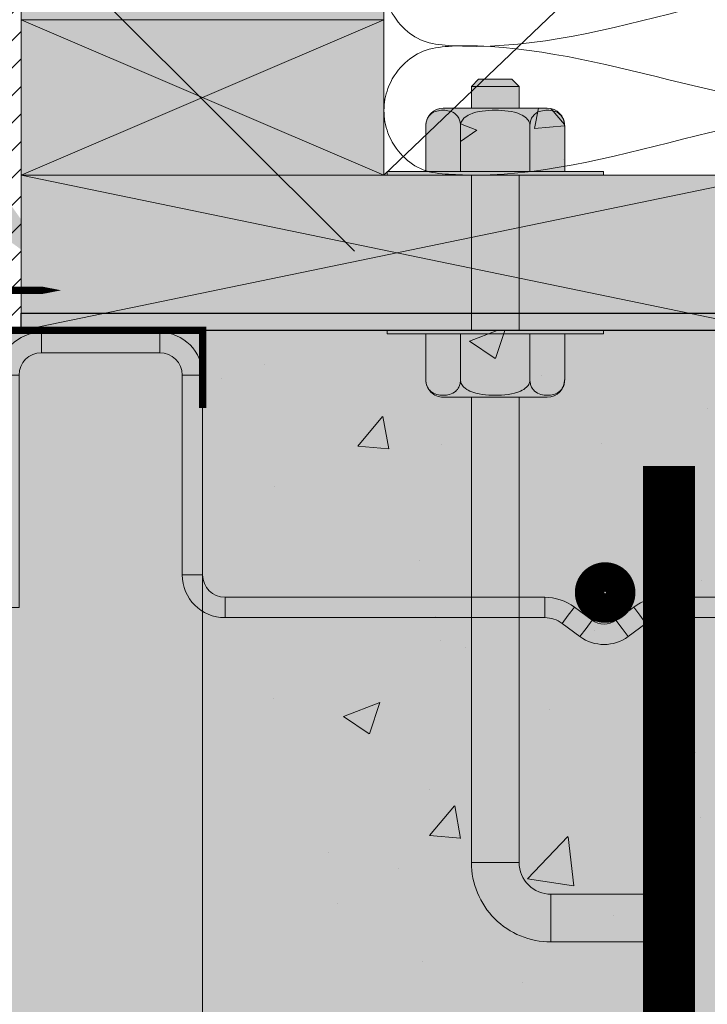
# Model space of a CAD drawing. Extents: x 4.4 to 76.3, y 5.4 to 104.7.
# Drawn here: x 15.1 to 21.7, y 63.6 to 73.1 of the extents above; entities that cross this region are included whole.
import ezdxf
from ezdxf import colors
from ezdxf.entities.mleader import LeaderData, LeaderLine
from ezdxf.enums import TextEntityAlignment as Align
from ezdxf.math import Vec2, Vec3

# ---------------------------------------------------------------- set-up
doc = ezdxf.new("R2010")
doc.units = 0
doc.header["$MEASUREMENT"] = 0
doc.layers.add('PV-162', color=7, linetype='Continuous', lineweight=0)
doc.layers.add('PV-18D2', color=7, linetype='Continuous', lineweight=0)
doc.styles.get("Standard").update_dxf_attribs({"font": 'arial.ttf'})

# ---------------------------------------------------------------- blocks, each defined once
blk = doc.blocks.new('WTT 8 - Side View')
at = {"layer": 'PV-18D2', "extrusion": (0, 1, 0)}
for p, q in [((1.3612, 2.6575), (0.2195, 2.6575)), ((0.2195, 2.6575), (0.2195, 2.559)), ((1.3612, 2.6575), (1.3612, 2.559)), ((11.0797, 2.6575), (9.938, 2.6575)), ((9.938, 2.6575), (9.938, 2.559)), ((11.0797, 2.6575), (11.0797, 2.559)), ((0.2195, 2.559), (0.2195, 2.4606)), ((1.3612, 2.559), (1.3612, 2.4606)), ((9.938, 2.559), (9.938, 2.4606)), ((11.0797, 2.559), (11.0797, 2.4606)), ((1.3612, 2.4606), (0.2195, 2.4606)), ((11.0797, 2.4606), (9.938, 2.4606)), ((-0.1939, 2.2441), (-0.1939, 0)), ((-0.1939, 2.2441), (-0.0955, 2.2441)), ((-0.0955, 2.2441), (0.0029, 2.2441)), ((0.0029, 2.2441), (0.0029, 0)), ((1.5777, 0.315), (1.5777, 2.2441)), ((1.6762, 2.2441), (1.5777, 2.2441)), ((1.7746, 2.2441), (1.6762, 2.2441)), ((1.7746, 0.315), (1.7746, 2.2441)), ((9.5246, 2.2441), (9.5246, 0.315)), ((9.5246, 2.2441), (9.623, 2.2441)), ((9.623, 2.2441), (9.7214, 2.2441)), ((9.7214, 2.2441), (9.7214, 0.315)), ((11.2962, 0), (11.2962, 2.2441)), ((11.3947, 2.2441), (11.2962, 2.2441)), ((11.4931, 2.2441), (11.3947, 2.2441)), ((11.4931, 0), (11.4931, 2.2441)), ((1.6762, 0.315), (1.5777, 0.315)), ((1.7746, 0.315), (1.6762, 0.315)), ((9.5246, 0.315), (9.623, 0.315)), ((9.623, 0.315), (9.7214, 0.315)), ((5.0772, 0.0984), (1.9911, 0.0984)), ((1.9911, 0.0984), (1.9911, 0)), ((5.0772, 0), (5.0772, 0.0984)), ((9.3081, 0.0984), (6.222, 0.0984)), ((6.222, 0), (6.222, 0.0984)), ((9.3081, 0.0984), (9.3081, 0)), ((-0.0955, 0), (-0.1939, 0)), ((0.0029, 0), (-0.0955, 0)), ((1.9911, 0), (1.9911, -0.0984)), ((5.3046, -0.0749), (5.3631, 0.0042)), ((5.3631, 0.0042), (5.5345, -0.1226)), ((5.7647, -0.1226), (5.9361, 0.0042)), ((5.9946, -0.0749), (5.9361, 0.0042)), ((9.3081, 0), (9.3081, -0.0984)), ((11.3947, 0), (11.2962, 0)), ((11.4931, 0), (11.3947, 0)), ((5.0772, -0.0984), (5.0772, 0)), ((5.2461, -0.1541), (5.3046, -0.0749)), ((6.0531, -0.1541), (5.9946, -0.0749)), ((6.222, -0.0984), (6.222, 0)), ((5.0772, -0.0984), (1.9911, -0.0984)), ((5.2461, -0.1541), (5.4175, -0.2809)), ((5.476, -0.2017), (5.5345, -0.1226)), ((5.8232, -0.2017), (5.7647, -0.1226)), ((5.8817, -0.2809), (6.0531, -0.1541)), ((9.3081, -0.0984), (6.222, -0.0984)), ((5.4175, -0.2809), (5.476, -0.2017)), ((5.8817, -0.2809), (5.8232, -0.2017))]:
    blk.add_line(p, q, dxfattribs=at)
at = {"layer": 'PV-18D2'}
for centre, radius, start, end in [((0.2195, 2.2441), 0.4134, 90, 180), ((1.3612, 2.2441), 0.4134, 360, 90), ((9.938, 2.2441), 0.4134, 90, 180), ((11.0797, 2.2441), 0.4134, 360, 90), ((0.2195, 2.2441), 0.2165, 90, 180), ((1.3612, 2.2441), 0.2165, 0, 90), ((9.938, 2.2441), 0.2165, 90, 180), ((11.0797, 2.2441), 0.2165, 0, 90), ((1.9911, 0.315), 0.4134, 180, 270), ((1.9911, 0.315), 0.2165, 180, 270), ((9.3081, 0.315), 0.2165, 270, 0), ((9.3081, 0.315), 0.4134, 270, 0), ((5.0772, -0.3825), 0.4809, 53.51961, 90), ((6.222, -0.3825), 0.4809, 90, 126.48039), ((5.0772, -0.3825), 0.2841, 53.51961, 90), ((5.6496, 0.033), 0.1935, 233.51961, 306.48039), ((6.222, -0.3825), 0.2841, 90, 126.48039), ((5.6496, 0.033), 0.3904, 233.51961, 306.48039)]:
    blk.add_arc(centre, radius, start, end, dxfattribs=at)
blk = doc.blocks.new('WTT8')
at = {"lineweight": 0}
h = blk.add_hatch(color=252, dxfattribs=at)
h.paths.add_polyline_path([(-5.6467, 2.6014), (-5.7451, 2.6014), (-5.8435, 2.6014), (-5.8435, 0.3573), (-5.7451, 0.3573), (-5.6467, 0.3573)])
h.paths.add_polyline_path([(-5.4301, 2.818), (-5.4301, 2.9164), (-5.4301, 3.0148, 0.414214), (-5.8435, 2.6014), (-5.7451, 2.6014), (-5.6467, 2.6014, -0.414214)])
h.paths.add_polyline_path([(-5.4301, 3.0148), (-5.4301, 2.9164), (-5.4301, 2.818), (-4.2884, 2.818), (-4.2884, 2.9164), (-4.2884, 3.0148)])
h.paths.add_polyline_path([(-4.2884, 3.0148), (-4.2884, 2.9164), (-4.2884, 2.818, -0.414214), (-4.0719, 2.6014), (-3.9734, 2.6014), (-3.875, 2.6014, 0.414214)])
h.paths.add_polyline_path([(-3.875, 2.6014), (-3.9734, 2.6014), (-4.0719, 2.6014), (-4.0719, 0.6723), (-3.9734, 0.6723), (-3.875, 0.6723)])
h.paths.add_polyline_path([(-3.875, 0.6723), (-3.9734, 0.6723), (-4.0719, 0.6723, 0.414214), (-3.6585, 0.2589), (-3.6585, 0.3573), (-3.6585, 0.4558, -0.414214)])
h.paths.add_polyline_path([(-3.6585, 0.4558), (-3.6585, 0.3573), (-3.6585, 0.2589), (-0.5724, 0.2589), (-0.5724, 0.3573), (-0.5724, 0.4558)])
h.paths.add_polyline_path([(-0.4035, 0.2033), (-0.345, 0.2824), (-0.2865, 0.3615, 0.160534), (-0.5724, 0.4558), (-0.5724, 0.3573), (-0.5724, 0.2589, -0.160534)])
h.paths.add_polyline_path([(-0.1736, 0.1556), (-0.1151, 0.2348), (-0.2865, 0.3615), (-0.345, 0.2824), (-0.4035, 0.2033), (-0.2321, 0.0765)])
h.paths.add_polyline_path([(0.2321, 0.0765), (0.1736, 0.1556), (0.1151, 0.2348, -0.329561), (-0.1151, 0.2348), (-0.1736, 0.1556), (-0.2321, 0.0765, 0.329561)])
h.paths.add_polyline_path([(0.4035, 0.2033), (0.345, 0.2824), (0.2865, 0.3615), (0.1151, 0.2348), (0.1736, 0.1556), (0.2321, 0.0765)])
h.paths.add_polyline_path([(0.345, 0.2824), (0.4035, 0.2033, -0.160534), (0.5724, 0.2589), (0.5724, 0.3573), (0.5724, 0.4558, 0.160534), (0.2865, 0.3615)])
h.paths.add_polyline_path([(3.6585, 0.2589), (3.6585, 0.3573), (3.6585, 0.4558), (0.5724, 0.4558), (0.5724, 0.3573), (0.5724, 0.2589)])
h.paths.add_polyline_path([(3.6585, 0.4558), (3.6585, 0.3573), (3.6585, 0.2589, 0.414214), (4.0718, 0.6723), (3.9734, 0.6723), (3.875, 0.6723, -0.414214)])
h.paths.add_polyline_path([(4.0718, 2.6014), (3.9734, 2.6014), (3.875, 2.6014), (3.875, 0.6723), (3.9734, 0.6723), (4.0718, 0.6723)])
h.paths.add_polyline_path([(4.2884, 2.818), (4.2884, 2.9164), (4.2884, 3.0148, 0.414214), (3.875, 2.6014), (3.9734, 2.6014), (4.0718, 2.6014, -0.414214)])
h.paths.add_polyline_path([(4.2884, 2.9164), (4.2884, 2.818), (5.4301, 2.818), (5.4301, 2.9164), (5.4301, 3.0148), (4.2884, 3.0148)])
h.paths.add_polyline_path([(5.6466, 2.6014), (5.7451, 2.6014), (5.8435, 2.6014, 0.414214), (5.4301, 3.0148), (5.4301, 2.9164), (5.4301, 2.818, -0.414214)])
h.paths.add_polyline_path([(5.6466, 0.3573), (5.7451, 0.3573), (5.8435, 0.3573), (5.8435, 2.6014), (5.7451, 2.6014), (5.6466, 2.6014)])
blk.add_blockref('WTT 8 - Side View', (-5.6496, 0.3573), dxfattribs=at)
blk = doc.blocks.new('_TagHexagon')
at = {"color": 0, "linetype": 'ByBlock', "lineweight": 0}
blk.add_lwpolyline([(-0.1443, 0), (-0.0722, 0.125), (0.0722, 0.125), (0.1443, 0), (0.0722, -0.125), (-0.0722, -0.125)], close=True, dxfattribs=at)
at = {"color": 0, "lineweight": 0}
blk.add_attdef('TAGNUMBER', text='', height=0.0938, dxfattribs=at).set_placement((0, -0.0469), align=Align.CENTER)
blk = doc.blocks.new('BRICK TIE')
at = {"lineweight": 0, "const_width": 0.0851}
blk.add_lwpolyline([(-0.0482, 0.4189), (-0.0482, -1.4614), (-2.3787, -1.4614)], dxfattribs=at)
at = {"const_width": 0.0717}
for points in [[(-0.1335, 0), (-0.1335, 0.1736)], [(-0.1335, 0), (-0.1335, -0.1736)]]:
    blk.add_lwpolyline(points, dxfattribs=at)
blk.add_lwpolyline([(-0.1335, 0, 0.0719, 0.0719, 0), (0.7006, 0, 0.0719, 0, 0), (0.8854, 0, 0, 0, 0)], format="xyseb")
blk = doc.blocks.new('*U2')
at = {"layer": 'PV-162'}
for p, q in [((42.1113, 39.2581), (42.0413, 39.1881)), ((42.5021, 39.1881), (42.0413, 39.1881)), ((42.0413, 38.9781), (42.0413, 39.1881)), ((42.4321, 39.2581), (42.1113, 39.2581)), ((42.4321, 39.2581), (42.5021, 39.1881)), ((42.5021, 38.9781), (42.5021, 39.1881)), ((41.7691, 38.9781), (42.7743, 38.9781)), ((41.6015, 38.8106), (41.6015, 38.3668)), ((41.9366, 38.8106), (41.9366, 38.3668)), ((42.6067, 38.8106), (42.6067, 38.3668)), ((42.9418, 38.8106), (42.9418, 38.3668)), ((41.2274, 38.3668), (43.3159, 38.3668)), ((41.2274, 38.333), (41.2274, 38.3668)), ((41.2274, 38.333), (43.3159, 38.333)), ((42.0413, 36.8329), (42.0413, 38.333)), ((42.5021, 36.8329), (42.5021, 38.333)), ((43.3159, 38.333), (43.3159, 38.3668)), ((41.2274, 36.8329), (43.3159, 36.8329)), ((41.2274, 36.7991), (41.2274, 36.8329)), ((43.3159, 36.7991), (43.3159, 36.8329)), ((41.2274, 36.7991), (43.3159, 36.7991)), ((41.6015, 36.3553), (41.6015, 36.7991)), ((41.9366, 36.3553), (41.9366, 36.7991)), ((42.6067, 36.3553), (42.6067, 36.7991)), ((42.9418, 36.3553), (42.9418, 36.7991)), ((41.7691, 36.1878), (42.7743, 36.1878)), ((42.0413, 31.6927), (42.0413, 36.1878)), ((42.5021, 31.6927), (42.5021, 36.1878)), ((42.5021, 31.6927), (42.0413, 31.6927)), ((40.6588, 30.9246), (40.6588, 31.3855)), ((40.6588, 31.3855), (41.734, 31.3855)), ((41.734, 30.9246), (41.734, 31.3855)), ((40.6588, 30.9246), (41.734, 30.9246))]:
    blk.add_line(p, q, dxfattribs=at)
for centre, radius, start, end in [((41.7691, 38.8106), 0.1675, 90, 180), ((42.7743, 38.8106), 0.1675, 0, 90), ((41.7691, 36.3553), 0.1675, 180, 270), ((42.7743, 36.3553), 0.1675, 270, 0), ((41.734, 31.6927), 0.3072, 270, 0), ((41.734, 31.6927), 0.768, 270, 0)]:
    blk.add_arc(centre, radius, start, end, dxfattribs=at)
for points in [[(41.9366, 38.8106), (41.9366, 38.8218), (41.9351, 38.8351), (41.9301, 38.8583), (41.9251, 38.8719), (41.9124, 38.897), (41.9013, 38.9106), (41.8555, 38.9521), (41.8084, 38.959), (41.7691, 38.959), (41.7297, 38.959), (41.6826, 38.9521), (41.6368, 38.9106), (41.6258, 38.897), (41.613, 38.8719), (41.608, 38.8583), (41.603, 38.8351), (41.6015, 38.8218), (41.6015, 38.8106)], [(42.6067, 38.8106), (42.6067, 38.8218), (42.6038, 38.8351), (42.5938, 38.8583), (42.5837, 38.8719), (42.5583, 38.897), (42.5361, 38.9106), (42.4446, 38.9521), (42.3504, 38.959), (42.2717, 38.959), (42.1929, 38.959), (42.0987, 38.9521), (42.0072, 38.9106), (41.9851, 38.897), (41.9596, 38.8719), (41.9496, 38.8583), (41.9395, 38.8351), (41.9366, 38.8218), (41.9366, 38.8106)], [(42.9418, 38.8106), (42.9418, 38.8218), (42.9404, 38.8351), (42.9353, 38.8583), (42.9303, 38.8719), (42.9176, 38.897), (42.9065, 38.9106), (42.8608, 38.9521), (42.8136, 38.959), (42.7743, 38.959), (42.7349, 38.959), (42.6878, 38.9521), (42.6421, 38.9106), (42.631, 38.897), (42.6182, 38.8719), (42.6132, 38.8583), (42.6082, 38.8351), (42.6067, 38.8218), (42.6067, 38.8106)], [(41.9366, 36.3553), (41.9366, 36.344), (41.9351, 36.3308), (41.9301, 36.3076), (41.9251, 36.294), (41.9124, 36.2689), (41.9013, 36.2553), (41.8555, 36.2138), (41.8084, 36.2069), (41.7691, 36.2069), (41.7297, 36.2069), (41.6826, 36.2138), (41.6368, 36.2553), (41.6258, 36.2689), (41.613, 36.294), (41.608, 36.3076), (41.603, 36.3308), (41.6015, 36.344), (41.6015, 36.3553)], [(42.6067, 36.3553), (42.6067, 36.344), (42.6038, 36.3308), (42.5938, 36.3076), (42.5837, 36.294), (42.5583, 36.2689), (42.5361, 36.2553), (42.4446, 36.2138), (42.3504, 36.2069), (42.2717, 36.2069), (42.1929, 36.2069), (42.0987, 36.2138), (42.0072, 36.2553), (41.9851, 36.2689), (41.9596, 36.294), (41.9496, 36.3076), (41.9395, 36.3308), (41.9366, 36.344), (41.9366, 36.3553)], [(42.9418, 36.3553), (42.9418, 36.344), (42.9404, 36.3308), (42.9353, 36.3076), (42.9303, 36.294), (42.9176, 36.2689), (42.9065, 36.2553), (42.8608, 36.2138), (42.8136, 36.2069), (42.7743, 36.2069), (42.7349, 36.2069), (42.6878, 36.2138), (42.6421, 36.2553), (42.631, 36.2689), (42.6182, 36.294), (42.6132, 36.3076), (42.6082, 36.3308), (42.6067, 36.344), (42.6067, 36.3553)]]:
    blk.add_open_spline(points, degree=3, knots=[-0.377301, -0.377301, -0.377301, -0.377301, -0.3434271, -0.3434271, -0.3012524, -0.3012524, -0.2362091, -0.2362091, 0, 0, 0, 0.2362091, 0.2362091, 0.3012524, 0.3012524, 0.3434271, 0.3434271, 0.377301, 0.377301, 0.377301, 0.377301], dxfattribs=at)
blk = doc.blocks.new('Jbolt')
at = {"lineweight": 0}
h = blk.add_hatch(color=252, dxfattribs=at)
h.paths.add_polyline_path([(-1.6129, -6.9475), (-1.6129, -7.4083), (-0.5376, -7.4083), (-0.5376, -6.9475)])
h.paths.add_polyline_path([(-0.5376, -6.9475), (-0.5376, -7.4083, 0.414214), (0.2304, -6.6403), (-0.2304, -6.6403, -0.414214)])
h.paths.add_polyline_path([(0.2304, -6.6403), (0.2304, -2.1452), (-0.2304, -2.1452), (-0.2304, -6.6403)])
h.paths.add_polyline_path([(0.2304, 0), (-0.2304, 0), (-0.2304, -1.5), (0.2304, -1.5)])
h.paths.add_polyline_path([(-0.2304, 0.8551), (-0.2304, 0.6451), (0.2304, 0.6451), (0.2304, 0.8551)])
h.paths.add_polyline_path([(0.2304, 0.8551), (0.1604, 0.9251), (-0.1604, 0.9251), (-0.2304, 0.8551)])
h = blk.add_hatch(color=140, dxfattribs=at)
edge = h.paths.add_edge_path()
edge.add_spline(control_points=[(-0.3351, 0.4776), (-0.3351, 0.4889), (-0.3365, 0.5021), (-0.3416, 0.5254), (-0.3466, 0.5389), (-0.3593, 0.564), (-0.3704, 0.5776), (-0.4161, 0.6191), (-0.4632, 0.626), (-0.5026, 0.626), (-0.542, 0.626), (-0.5891, 0.6191), (-0.6348, 0.5776), (-0.6459, 0.564), (-0.6586, 0.5389), (-0.6637, 0.5254), (-0.6687, 0.5021), (-0.6701, 0.4889), (-0.6701, 0.4776)], knot_values=[-0.377301, -0.377301, -0.377301, -0.377301, -0.343427, -0.343427, -0.301252, -0.301252, -0.236209, -0.236209, 0, 0, 0, 0.236209, 0.236209, 0.301252, 0.301252, 0.343427, 0.343427, 0.377301, 0.377301, 0.377301, 0.377301], degree=3, periodic=0)
edge.add_line((-0.6701, 0.4776), (-0.6701, 0.0338))
edge.add_line((-0.6701, 0.0338), (-0.3351, 0.0338))
edge.add_line((-0.3351, 0.0338), (-0.3351, 0.4776))
edge = h.paths.add_edge_path()
edge.add_spline(control_points=[(0.3351, 0.4776), (0.3351, 0.4889), (0.3322, 0.5021), (0.3221, 0.5254), (0.3121, 0.5389), (0.2866, 0.564), (0.2644, 0.5776), (0.173, 0.6191), (0.0787, 0.626), (0, 0.626), (-0.0787, 0.626), (-0.173, 0.6191), (-0.2644, 0.5776), (-0.2866, 0.564), (-0.3121, 0.5389), (-0.3221, 0.5254), (-0.3322, 0.5021), (-0.3351, 0.4889), (-0.3351, 0.4776)], knot_values=[-0.377301, -0.377301, -0.377301, -0.377301, -0.343427, -0.343427, -0.301252, -0.301252, -0.236209, -0.236209, 0, 0, 0, 0.236209, 0.236209, 0.301252, 0.301252, 0.343427, 0.343427, 0.377301, 0.377301, 0.377301, 0.377301], degree=3, periodic=0)
edge.add_line((-0.3351, 0.4776), (-0.3351, 0.0338))
edge.add_line((-0.3351, 0.0338), (0.3351, 0.0338))
edge.add_line((0.3351, 0.0338), (0.3351, 0.4776))
edge = h.paths.add_edge_path()
edge.add_spline(control_points=[(0.6701, 0.4776), (0.6701, 0.4889), (0.6687, 0.5021), (0.6637, 0.5254), (0.6586, 0.5389), (0.6459, 0.564), (0.6348, 0.5776), (0.5891, 0.6191), (0.542, 0.626), (0.5026, 0.626), (0.4632, 0.626), (0.4161, 0.6191), (0.3704, 0.5776), (0.3593, 0.564), (0.3466, 0.5389), (0.3416, 0.5254), (0.3365, 0.5021), (0.3351, 0.4889), (0.3351, 0.4776)], knot_values=[-0.377301, -0.377301, -0.377301, -0.377301, -0.343427, -0.343427, -0.301252, -0.301252, -0.236209, -0.236209, 0, 0, 0, 0.236209, 0.236209, 0.301252, 0.301252, 0.343427, 0.343427, 0.377301, 0.377301, 0.377301, 0.377301], degree=3, periodic=0)
edge.add_line((0.3351, 0.4776), (0.3351, 0.0338))
edge.add_line((0.3351, 0.0338), (0.6701, 0.0338))
edge.add_line((0.6701, 0.0338), (0.6701, 0.4776))
edge = h.paths.add_edge_path()
edge.add_line((0.6701, -1.5339), (0.3351, -1.5339))
edge.add_line((0.3351, -1.5339), (0.3351, -1.9776))
edge.add_spline(control_points=[(0.3351, -1.9776), (0.3351, -1.9889), (0.3365, -2.0021), (0.3416, -2.0254), (0.3466, -2.039), (0.3593, -2.064), (0.3704, -2.0777), (0.4161, -2.1191), (0.4632, -2.126), (0.5026, -2.126), (0.542, -2.126), (0.5891, -2.1191), (0.6348, -2.0777), (0.6459, -2.064), (0.6586, -2.039), (0.6637, -2.0254), (0.6687, -2.0021), (0.6701, -1.9889), (0.6701, -1.9776)], knot_values=[-0.377301, -0.377301, -0.377301, -0.377301, -0.343427, -0.343427, -0.301252, -0.301252, -0.236209, -0.236209, 0, 0, 0, 0.236209, 0.236209, 0.301252, 0.301252, 0.343427, 0.343427, 0.377301, 0.377301, 0.377301, 0.377301], degree=3, periodic=0)
edge.add_line((0.6701, -1.9776), (0.6701, -1.5339))
edge = h.paths.add_edge_path(flags=16)
edge.add_line((0.3351, -1.5339), (-0.3351, -1.5339))
edge.add_line((-0.3351, -1.5339), (-0.3351, -1.9776))
edge.add_spline(control_points=[(-0.3351, -1.9776), (-0.3351, -1.9889), (-0.3322, -2.0021), (-0.3221, -2.0254), (-0.3121, -2.039), (-0.2866, -2.064), (-0.2644, -2.0777), (-0.173, -2.1191), (-0.0787, -2.126), (0, -2.126), (0.0787, -2.126), (0.173, -2.1191), (0.2644, -2.0777), (0.2866, -2.064), (0.3121, -2.039), (0.3221, -2.0254), (0.3322, -2.0021), (0.3351, -1.9889), (0.3351, -1.9776)], knot_values=[-0.377301, -0.377301, -0.377301, -0.377301, -0.343427, -0.343427, -0.301252, -0.301252, -0.236209, -0.236209, 0, 0, 0, 0.236209, 0.236209, 0.301252, 0.301252, 0.343427, 0.343427, 0.377301, 0.377301, 0.377301, 0.377301], degree=3, periodic=0)
edge.add_line((0.3351, -1.9776), (0.3351, -1.5339))
edge = h.paths.add_edge_path()
edge.add_line((-0.3351, -1.5339), (-0.6701, -1.5339))
edge.add_line((-0.6701, -1.5339), (-0.6701, -1.9776))
edge.add_spline(control_points=[(-0.6701, -1.9776), (-0.6701, -1.9889), (-0.6687, -2.0021), (-0.6637, -2.0254), (-0.6586, -2.039), (-0.6459, -2.064), (-0.6348, -2.0777), (-0.5891, -2.1191), (-0.542, -2.126), (-0.5026, -2.126), (-0.4632, -2.126), (-0.4161, -2.1191), (-0.3704, -2.0777), (-0.3593, -2.064), (-0.3466, -2.039), (-0.3416, -2.0254), (-0.3365, -2.0021), (-0.3351, -1.9889), (-0.3351, -1.9776)], knot_values=[-0.377301, -0.377301, -0.377301, -0.377301, -0.343427, -0.343427, -0.301252, -0.301252, -0.236209, -0.236209, 0, 0, 0, 0.236209, 0.236209, 0.301252, 0.301252, 0.343427, 0.343427, 0.377301, 0.377301, 0.377301, 0.377301], degree=3, periodic=0)
edge.add_line((-0.3351, -1.9776), (-0.3351, -1.5339))
edge = h.paths.add_edge_path()
edge.add_spline(control_points=[(0.3351, -1.9776), (0.3351, -1.9889), (0.3322, -2.0021), (0.3221, -2.0254), (0.3121, -2.039), (0.2866, -2.064), (0.2644, -2.0777), (0.173, -2.1191), (0.0787, -2.126), (0, -2.126), (-0.0787, -2.126), (-0.173, -2.1191), (-0.2644, -2.0777), (-0.2866, -2.064), (-0.3121, -2.039), (-0.3221, -2.0254), (-0.3322, -2.0021), (-0.3351, -1.9889), (-0.3351, -1.9776)], knot_values=[-0.377301, -0.377301, -0.377301, -0.377301, -0.343427, -0.343427, -0.301252, -0.301252, -0.236209, -0.236209, 0, 0, 0, 0.236209, 0.236209, 0.301252, 0.301252, 0.343427, 0.343427, 0.377301, 0.377301, 0.377301, 0.377301], degree=3, periodic=0)
edge.add_line((-0.3351, -1.9776), (-0.3351, -1.5339))
edge.add_line((-0.3351, -1.5339), (-0.6701, -1.5339))
edge.add_line((-0.6701, -1.5339), (-0.6701, -1.9776))
edge.add_arc((-0.5026, -1.9776), 0.1675, 180, 270)
edge.add_line((-0.5026, -2.1452), (0.5026, -2.1452))
edge.add_arc((0.5026, -1.9776), 0.1675, 270, 339.53615)
edge.add_spline(control_points=[(0.6701, -1.9776), (0.6701, -1.9889), (0.6687, -2.0021), (0.6637, -2.0254), (0.6586, -2.039), (0.6459, -2.064), (0.6348, -2.0777), (0.5891, -2.1191), (0.542, -2.126), (0.5026, -2.126), (0.4632, -2.126), (0.4161, -2.1191), (0.3704, -2.0777), (0.3593, -2.064), (0.3466, -2.039), (0.3416, -2.0254), (0.3365, -2.0021), (0.3351, -1.9889), (0.3351, -1.9776)], knot_values=[-0.377301, -0.377301, -0.377301, -0.377301, -0.343427, -0.343427, -0.301252, -0.301252, -0.236209, -0.236209, 0, 0, 0, 0.236209, 0.236209, 0.301252, 0.301252, 0.343427, 0.343427, 0.377301, 0.377301, 0.377301, 0.377301], degree=3, periodic=0)
h.paths.add_polyline_path([(0.5026, 0.6451), (-0.5026, 0.6451, 0.414214), (-0.6701, 0.4776), (-0.6701, 0.0338), (0.6701, 0.0338), (0.6701, 0.4776, 0.414214)])
h.paths.add_polyline_path([(1.0442, 0.0338), (-1.0442, 0.0338), (-1.0442, 0), (1.0442, 0)])
h.paths.add_polyline_path([(1.0442, -1.5), (-1.0442, -1.5), (-1.0442, -1.5339), (1.0442, -1.5339)])
h = blk.add_hatch(dxfattribs=at)
h.set_pattern_fill('AR-CONC', color=256, scale=0.5, style=0)
edge = h.paths.add_edge_path()
edge.add_spline(control_points=[(-0.3351, 0.4776), (-0.3351, 0.4889), (-0.3365, 0.5021), (-0.3416, 0.5254), (-0.3466, 0.5389), (-0.3593, 0.564), (-0.3704, 0.5776), (-0.4161, 0.6191), (-0.4632, 0.626), (-0.5026, 0.626), (-0.542, 0.626), (-0.5891, 0.6191), (-0.6348, 0.5776), (-0.6459, 0.564), (-0.6586, 0.5389), (-0.6637, 0.5254), (-0.6687, 0.5021), (-0.6701, 0.4889), (-0.6701, 0.4776)], knot_values=[-0.377301, -0.377301, -0.377301, -0.377301, -0.343427, -0.343427, -0.301252, -0.301252, -0.236209, -0.236209, 0, 0, 0, 0.236209, 0.236209, 0.301252, 0.301252, 0.343427, 0.343427, 0.377301, 0.377301, 0.377301, 0.377301], degree=3, periodic=0)
edge.add_line((-0.6701, 0.4776), (-0.6701, 0.0338))
edge.add_line((-0.6701, 0.0338), (-0.3351, 0.0338))
edge.add_line((-0.3351, 0.0338), (-0.3351, 0.4776))
edge = h.paths.add_edge_path(flags=17)
edge.add_spline(control_points=[(0.3351, 0.4776), (0.3351, 0.4889), (0.3322, 0.5021), (0.3221, 0.5254), (0.3121, 0.5389), (0.2866, 0.564), (0.2644, 0.5776), (0.173, 0.6191), (0.0787, 0.626), (0, 0.626), (-0.0787, 0.626), (-0.173, 0.6191), (-0.2644, 0.5776), (-0.2866, 0.564), (-0.3121, 0.5389), (-0.3221, 0.5254), (-0.3322, 0.5021), (-0.3351, 0.4889), (-0.3351, 0.4776)], knot_values=[-0.377301, -0.377301, -0.377301, -0.377301, -0.343427, -0.343427, -0.301252, -0.301252, -0.236209, -0.236209, 0, 0, 0, 0.236209, 0.236209, 0.301252, 0.301252, 0.343427, 0.343427, 0.377301, 0.377301, 0.377301, 0.377301], degree=3, periodic=0)
edge.add_line((-0.3351, 0.4776), (-0.3351, 0.0338))
edge.add_line((-0.3351, 0.0338), (0.3351, 0.0338))
edge.add_line((0.3351, 0.0338), (0.3351, 0.4776))
edge = h.paths.add_edge_path(flags=17)
edge.add_spline(control_points=[(0.6701, 0.4776), (0.6701, 0.4889), (0.6687, 0.5021), (0.6637, 0.5254), (0.6586, 0.5389), (0.6459, 0.564), (0.6348, 0.5776), (0.5891, 0.6191), (0.542, 0.626), (0.5026, 0.626), (0.4632, 0.626), (0.4161, 0.6191), (0.3704, 0.5776), (0.3593, 0.564), (0.3466, 0.5389), (0.3416, 0.5254), (0.3365, 0.5021), (0.3351, 0.4889), (0.3351, 0.4776)], knot_values=[-0.377301, -0.377301, -0.377301, -0.377301, -0.343427, -0.343427, -0.301252, -0.301252, -0.236209, -0.236209, 0, 0, 0, 0.236209, 0.236209, 0.301252, 0.301252, 0.343427, 0.343427, 0.377301, 0.377301, 0.377301, 0.377301], degree=3, periodic=0)
edge.add_line((0.3351, 0.4776), (0.3351, 0.0338))
edge.add_line((0.3351, 0.0338), (0.6701, 0.0338))
edge.add_line((0.6701, 0.0338), (0.6701, 0.4776))
edge = h.paths.add_edge_path()
edge.add_line((0.5026, 0.6451), (-0.5026, 0.6451))
edge.add_arc((-0.5026, 0.4776), 0.1675, 90, 159.53615)
edge.add_spline(control_points=[(-0.6701, 0.4776), (-0.6701, 0.4889), (-0.6687, 0.5021), (-0.6637, 0.5254), (-0.6586, 0.5389), (-0.6459, 0.564), (-0.6348, 0.5776), (-0.5891, 0.6191), (-0.542, 0.626), (-0.5026, 0.626), (-0.4632, 0.626), (-0.4161, 0.6191), (-0.3704, 0.5776), (-0.3593, 0.564), (-0.3466, 0.5389), (-0.3416, 0.5254), (-0.3365, 0.5021), (-0.3351, 0.4889), (-0.3351, 0.4776)], knot_values=[-0.377301, -0.377301, -0.377301, -0.377301, -0.343427, -0.343427, -0.301252, -0.301252, -0.236209, -0.236209, 0, 0, 0, 0.236209, 0.236209, 0.301252, 0.301252, 0.343427, 0.343427, 0.377301, 0.377301, 0.377301, 0.377301], degree=3, periodic=0)
edge.add_spline(control_points=[(-0.3351, 0.4776), (-0.3351, 0.4889), (-0.3322, 0.5021), (-0.3221, 0.5254), (-0.3121, 0.5389), (-0.2866, 0.564), (-0.2644, 0.5776), (-0.173, 0.6191), (-0.0787, 0.626), (0, 0.626), (0.0787, 0.626), (0.173, 0.6191), (0.2644, 0.5776), (0.2866, 0.564), (0.3121, 0.5389), (0.3221, 0.5254), (0.3322, 0.5021), (0.3351, 0.4889), (0.3351, 0.4776)], knot_values=[-0.377301, -0.377301, -0.377301, -0.377301, -0.343427, -0.343427, -0.301252, -0.301252, -0.236209, -0.236209, 0, 0, 0, 0.236209, 0.236209, 0.301252, 0.301252, 0.343427, 0.343427, 0.377301, 0.377301, 0.377301, 0.377301], degree=3, periodic=0)
edge.add_line((0.3351, 0.4776), (0.3351, 0.0338))
edge.add_line((0.3351, 0.0338), (0.6701, 0.0338))
edge.add_line((0.6701, 0.0338), (0.6701, 0.4776))
edge.add_arc((0.5026, 0.4776), 0.1675, 360, 450)
edge = h.paths.add_edge_path()
edge.add_line((-0.3351, -1.5339), (-0.6701, -1.5339))
edge.add_line((-0.6701, -1.5339), (-0.6701, -1.9776))
edge.add_spline(control_points=[(-0.6701, -1.9776), (-0.6701, -1.9889), (-0.6687, -2.0021), (-0.6637, -2.0254), (-0.6586, -2.039), (-0.6459, -2.064), (-0.6348, -2.0777), (-0.5891, -2.1191), (-0.542, -2.126), (-0.5026, -2.126), (-0.4632, -2.126), (-0.4161, -2.1191), (-0.3704, -2.0777), (-0.3593, -2.064), (-0.3466, -2.039), (-0.3416, -2.0254), (-0.3365, -2.0021), (-0.3351, -1.9889), (-0.3351, -1.9776)], knot_values=[-0.377301, -0.377301, -0.377301, -0.377301, -0.343427, -0.343427, -0.301252, -0.301252, -0.236209, -0.236209, 0, 0, 0, 0.236209, 0.236209, 0.301252, 0.301252, 0.343427, 0.343427, 0.377301, 0.377301, 0.377301, 0.377301], degree=3, periodic=0)
edge.add_line((-0.3351, -1.9776), (-0.3351, -1.5339))
edge = h.paths.add_edge_path()
edge.add_line((0.3351, -1.5339), (-0.3351, -1.5339))
edge.add_line((-0.3351, -1.5339), (-0.3351, -1.9776))
edge.add_spline(control_points=[(-0.3351, -1.9776), (-0.3351, -1.9889), (-0.3322, -2.0021), (-0.3221, -2.0254), (-0.3121, -2.039), (-0.2866, -2.064), (-0.2644, -2.0777), (-0.173, -2.1191), (-0.0787, -2.126), (0, -2.126), (0.0787, -2.126), (0.173, -2.1191), (0.2644, -2.0777), (0.2866, -2.064), (0.3121, -2.039), (0.3221, -2.0254), (0.3322, -2.0021), (0.3351, -1.9889), (0.3351, -1.9776)], knot_values=[-0.377301, -0.377301, -0.377301, -0.377301, -0.343427, -0.343427, -0.301252, -0.301252, -0.236209, -0.236209, 0, 0, 0, 0.236209, 0.236209, 0.301252, 0.301252, 0.343427, 0.343427, 0.377301, 0.377301, 0.377301, 0.377301], degree=3, periodic=0)
edge.add_line((0.3351, -1.9776), (0.3351, -1.5339))
edge = h.paths.add_edge_path()
edge.add_line((0.6701, -1.5339), (0.3351, -1.5339))
edge.add_line((0.3351, -1.5339), (0.3351, -1.9776))
edge.add_spline(control_points=[(0.3351, -1.9776), (0.3351, -1.9889), (0.3365, -2.0021), (0.3416, -2.0254), (0.3466, -2.039), (0.3593, -2.064), (0.3704, -2.0777), (0.4161, -2.1191), (0.4632, -2.126), (0.5026, -2.126), (0.542, -2.126), (0.5891, -2.1191), (0.6348, -2.0777), (0.6459, -2.064), (0.6586, -2.039), (0.6637, -2.0254), (0.6687, -2.0021), (0.6701, -1.9889), (0.6701, -1.9776)], knot_values=[-0.377301, -0.377301, -0.377301, -0.377301, -0.343427, -0.343427, -0.301252, -0.301252, -0.236209, -0.236209, 0, 0, 0, 0.236209, 0.236209, 0.301252, 0.301252, 0.343427, 0.343427, 0.377301, 0.377301, 0.377301, 0.377301], degree=3, periodic=0)
edge.add_line((0.6701, -1.9776), (0.6701, -1.5339))
h.paths.add_polyline_path([(0.6701, -1.9776), (0.6701, -1.5339), (-0.6701, -1.5339), (-0.6701, -1.9776, 0.414214), (-0.5026, -2.1452), (0.5026, -2.1452, 0.414214)])
h = blk.add_hatch(color=140, dxfattribs=at)
edge = h.paths.add_edge_path()
edge.add_spline(control_points=[(-0.3351, 0.4776), (-0.3351, 0.4889), (-0.3365, 0.5021), (-0.3416, 0.5254), (-0.3466, 0.5389), (-0.3593, 0.564), (-0.3704, 0.5776), (-0.4161, 0.6191), (-0.4632, 0.626), (-0.5026, 0.626), (-0.542, 0.626), (-0.5891, 0.6191), (-0.6348, 0.5776), (-0.6459, 0.564), (-0.6586, 0.5389), (-0.6637, 0.5254), (-0.6687, 0.5021), (-0.6701, 0.4889), (-0.6701, 0.4776)], knot_values=[-0.377301, -0.377301, -0.377301, -0.377301, -0.343427, -0.343427, -0.301252, -0.301252, -0.236209, -0.236209, 0, 0, 0, 0.236209, 0.236209, 0.301252, 0.301252, 0.343427, 0.343427, 0.377301, 0.377301, 0.377301, 0.377301], degree=3, periodic=0)
edge.add_line((-0.6701, 0.4776), (-0.6701, 0.0338))
edge.add_line((-0.6701, 0.0338), (-0.3351, 0.0338))
edge.add_line((-0.3351, 0.0338), (-0.3351, 0.4776))
edge = h.paths.add_edge_path()
edge.add_line((-0.3351, 0.0338), (0.3351, 0.0338))
edge.add_line((0.3351, 0.0338), (0.3351, 0.4776))
edge.add_spline(control_points=[(0.3351, 0.4776), (0.3351, 0.4889), (0.3322, 0.5021), (0.3221, 0.5254), (0.3121, 0.5389), (0.2866, 0.564), (0.2644, 0.5776), (0.173, 0.6191), (0.0787, 0.626), (0, 0.626), (-0.0787, 0.626), (-0.173, 0.6191), (-0.2644, 0.5776), (-0.2866, 0.564), (-0.3121, 0.5389), (-0.3221, 0.5254), (-0.3322, 0.5021), (-0.3351, 0.4889), (-0.3351, 0.4776)], knot_values=[-0.377301, -0.377301, -0.377301, -0.377301, -0.343427, -0.343427, -0.301252, -0.301252, -0.236209, -0.236209, 0, 0, 0, 0.236209, 0.236209, 0.301252, 0.301252, 0.343427, 0.343427, 0.377301, 0.377301, 0.377301, 0.377301], degree=3, periodic=0)
edge.add_line((-0.3351, 0.4776), (-0.3351, 0.0338))
edge = h.paths.add_edge_path()
edge.add_line((0.3351, 0.0338), (0.6701, 0.0338))
edge.add_line((0.6701, 0.0338), (0.6701, 0.4776))
edge.add_spline(control_points=[(0.6701, 0.4776), (0.6701, 0.4889), (0.6687, 0.5021), (0.6637, 0.5254), (0.6586, 0.5389), (0.6459, 0.564), (0.6348, 0.5776), (0.5891, 0.6191), (0.542, 0.626), (0.5026, 0.626), (0.4632, 0.626), (0.4161, 0.6191), (0.3704, 0.5776), (0.3593, 0.564), (0.3466, 0.5389), (0.3416, 0.5254), (0.3365, 0.5021), (0.3351, 0.4889), (0.3351, 0.4776)], knot_values=[-0.377301, -0.377301, -0.377301, -0.377301, -0.343427, -0.343427, -0.301252, -0.301252, -0.236209, -0.236209, 0, 0, 0, 0.236209, 0.236209, 0.301252, 0.301252, 0.343427, 0.343427, 0.377301, 0.377301, 0.377301, 0.377301], degree=3, periodic=0)
edge.add_line((0.3351, 0.4776), (0.3351, 0.0338))
h = blk.add_hatch(color=140, dxfattribs=at)
edge = h.paths.add_edge_path()
edge.add_spline(control_points=[(-0.6701, -1.9776), (-0.6701, -1.9889), (-0.6687, -2.0021), (-0.6637, -2.0254), (-0.6586, -2.039), (-0.6459, -2.064), (-0.6348, -2.0777), (-0.5891, -2.1191), (-0.542, -2.126), (-0.5026, -2.126), (-0.4632, -2.126), (-0.4161, -2.1191), (-0.3704, -2.0777), (-0.3593, -2.064), (-0.3466, -2.039), (-0.3416, -2.0254), (-0.3365, -2.0021), (-0.3351, -1.9889), (-0.3351, -1.9776)], knot_values=[-0.377301, -0.377301, -0.377301, -0.377301, -0.343427, -0.343427, -0.301252, -0.301252, -0.236209, -0.236209, 0, 0, 0, 0.236209, 0.236209, 0.301252, 0.301252, 0.343427, 0.343427, 0.377301, 0.377301, 0.377301, 0.377301], degree=3, periodic=0)
edge.add_line((-0.3351, -1.9776), (-0.3351, -1.5339))
edge.add_line((-0.3351, -1.5339), (-0.6701, -1.5339))
edge.add_line((-0.6701, -1.5339), (-0.6701, -1.9776))
at = {"layer": 'PV-162'}
blk.add_blockref('*U2', (-42.2717, -38.333), dxfattribs=at)
blk = doc.blocks.new('truss paralel view')
at = {"lineweight": 0}
for points in [[(1.75, 8), (-1.75, 8), (-1.75, 0), (1.75, 0)], [(-1.75, -1.5), (1.75, -1.5), (1.75, 0), (-1.75, 0)]]:
    blk.add_hatch(color=40, dxfattribs=at).paths.add_polyline_path(points)
for p, q in [((-1.75, -1.5), (1.75, 0)), ((1.75, -1.5), (-1.75, 0))]:
    blk.add_line(p, q, dxfattribs=at)
for points in [[(1.75, 8), (-1.75, 8), (-1.75, 0), (1.75, 0)], [(-1.75, -1.5), (1.75, -1.5), (1.75, 0), (-1.75, 0)]]:
    blk.add_lwpolyline(points, close=True, dxfattribs=at)
blk = doc.blocks.new('SGWET')
blk.add_hatch(color=1).paths.add_polyline_path([(8.5476, 0), (0, 0), (0, 0.1653), (8.5476, 0.1653)])
blk.add_lwpolyline([(8.5476, 0), (0, 0), (0, 0.1653), (8.5476, 0.1653)], close=True)

msp = doc.modelspace()

# ---------------------------------------------------------------- hatches: boundary and pattern name
at = {"lineweight": 0}
h = msp.add_hatch(dxfattribs=at)
h.set_pattern_fill('ANSI31', color=256, scale=1.5, style=0)
h.set_pattern_definition([(45, (-989.94194, -1471.918), (-0.132582521, 0.132582521), [])])
h.paths.add_polyline_path([(14.597, 70.1105), (15.097, 70.1105), (15.097, 99.9542), (14.597, 99.9542)])
for color, points in [(40, [(22.347, 71.6105), (15.097, 71.6105), (15.097, 70.1105), (16.847, 70.1105), (22.347, 70.1105)]), (254, [(24.597, 58.1105), (24.597, 70.1105), (16.847, 70.1105), (16.847, 69.3605), (16.847, 58.1105), (16.847, 46.1105), (16.847, 34.1105), (16.847, 27.8399), (20.5559, 27.8399), (20.8086, 26.5864), (20.8086, 29.0934), (21.0613, 27.8399), (24.597, 27.8399), (24.597, 34.1105), (24.597, 46.1105)])]:
    msp.add_hatch(color=color, dxfattribs=at).paths.add_polyline_path(points)
at = {"lineweight": 0, "true_color": 0xd5f6f6}
h = msp.add_hatch(color=7, dxfattribs=at)
h.paths.add_polyline_path([(26.847, 70.1105), (24.597, 70.1105), (24.597, 69.3605), (24.597, 58.1105), (26.847, 58.1105)])
h.paths.add_polyline_path([(26.847, 58.1105), (24.597, 58.1105), (24.597, 46.1105), (26.847, 46.1105)])
h.paths.add_polyline_path([(26.847, 46.1105), (24.597, 46.1105), (24.597, 34.1105), (26.847, 34.1105)])
h.paths.add_polyline_path([(26.847, 34.1105), (24.597, 34.1105), (24.597, 27.8399), (26.847, 27.8399)])
h.paths.add_polyline_path([(16.847, 34.1105), (14.597, 34.1105), (14.597, 27.8399), (16.847, 27.8399)])
h.paths.add_polyline_path([(16.847, 46.1105), (14.597, 46.1105), (14.597, 34.1105), (16.847, 34.1105)])
h.paths.add_polyline_path([(16.847, 58.1105), (14.597, 58.1105), (14.597, 46.1105), (16.847, 46.1105)])
h.paths.add_polyline_path([(16.847, 70.1105), (14.597, 70.1105), (14.597, 68.3605), (14.597, 58.1105), (16.847, 58.1105)])
at = {"lineweight": 0}
h = msp.add_hatch(dxfattribs=at)
h.set_pattern_fill('AR-CONC', color=256, scale=0.5, style=0)
h.set_pattern_definition([(50, (-1189.942, -1471.918), (3.586301, -0.3137607), [0.375, -4.125]), (355, (-1189.942, -1471.918), (-0.693757, 3.760961), [0.3, -3.3]), (100.4514, (-1189.643, -1471.944), (2.892547, 3.447198), [0.318701, -3.5057106]), (46.1842, (-1189.942, -1470.918), (5.336205, -0.827595), [0.5625, -6.1875]), (96.6356, (-1189.497, -1470.987), (4.673314, 4.87059), [0.478051, -5.258565]), (351.1842, (-1189.942, -1470.918), (4.67331, 4.870593), [0.45, -4.95]), (21, (-1189.442, -1471.168), (2.9845353, -2.0130945), [0.375, -4.125]), (326, (-1189.442, -1471.168), (1.216577, 3.62575), [0.3, -3.3]), (71.4514, (-1189.1932, -1471.3358), (4.201113, 1.6126525), [0.318701, -3.5057106]), (37.5, (-1189.942, -1471.918), (0.0607993, 1.6644693), [0, -3.26, 0, -3.35, 0, -3.3125]), (7.5, (-1189.942, -1471.918), (1.3153477, 1.9720586), [0, -1.91, 0, -3.185, 0, -1.2625]), (327.5, (-1191.057, -1471.918), (2.6691122, -0.1127744), [0, -1.25, 0, -3.9, 0, -5.175]), (317.5, (-1191.557, -1471.918), (2.9159308, 0.500525), [0, -1.625, 0, -2.59, 0, -3.675])])
h.paths.add_polyline_path([(24.597, 58.1105), (24.597, 70.1105), (16.847, 70.1105), (16.847, 69.3605), (16.847, 58.1105), (16.847, 46.1105), (16.847, 34.1105), (16.847, 27.8399), (20.5559, 27.8399), (20.8086, 26.5864), (20.8086, 29.0934), (21.0613, 27.8399), (24.597, 27.8399), (24.597, 34.1105), (24.597, 46.1105)])

# ---------------------------------------------------------------- linework, layer by layer
for p, q in [((15.097, 71.6105), (15.097, 99.9542)), ((15.097, 70.1105), (15.097, 99.9542)), ((15.097, 70.1105), (22.347, 71.6105)), ((15.097, 71.6105), (22.347, 70.1105)), ((15.097, 71.6105), (16.597, 71.6105)), ((14.597, 70.1105), (15.097, 70.1105)), ((16.847, 70.1105), (24.597, 70.1105))]:
    msp.add_line(p, q, dxfattribs=at)
msp.add_line((18.597, 71.6105), (30.097, 82.6105))
for points in [[(15.097, 70.1105), (22.347, 70.1105), (22.347, 71.6105), (15.097, 71.6105)], [(16.847, 58.1105), (16.847, 70.1105), (14.597, 70.1105), (14.597, 58.1105)]]:
    msp.add_lwpolyline(points, close=True, dxfattribs=at)
for points, const_width in [([(14.597, 68.3605), (14.597, 70.1105), (16.847, 70.1105), (16.847, 69.3605)], 0.07), ([(21.3486, 68.7994), (21.3486, 27.8399)], 0.5)]:
    msp.add_lwpolyline(points, dxfattribs=dict(at, const_width=const_width))
at = {"lineweight": 0, "const_width": 0.3}
msp.add_lwpolyline([(20.5902, 67.578, 1), (20.8752, 67.578, 1)], format="xyb", close=True, dxfattribs=at)
at = {"color": 1, "lineweight": 0}
for points in [[(24.0979, 72.8561), (24.0979, 72.9291), (24.0692, 73.0919), (23.9353, 73.3004), (23.7221, 73.4489), (22.111, 73.6181), (20.5819, 72.7141), (18.9738, 72.886), (18.7606, 73.0345), (18.6267, 73.243), (18.5851, 73.4788), (18.6267, 73.7146), (18.7606, 73.9231), (18.9738, 74.0716), (19.2306, 74.1064), (20.7503, 74.0854), (22.1735, 73.3636), (23.7221, 73.5088), (23.9353, 73.6573), (24.0692, 73.8658), (24.0979, 74.0286), (24.0979, 74.1016), (24.0979, 74.1016)], [(24.0979, 71.6105), (24.0979, 71.6835), (24.0692, 71.8463), (23.9353, 72.0548), (23.7221, 72.2033), (22.111, 72.3726), (20.5819, 71.4733), (18.9738, 71.6405), (18.7606, 71.789), (18.6267, 71.9975), (18.5851, 72.2333), (18.6267, 72.4691), (18.7606, 72.6776), (18.9738, 72.8261), (19.2306, 72.8608), (20.7503, 72.8575), (22.1735, 72.118), (23.7221, 72.2633), (23.9353, 72.4118), (24.0692, 72.6203), (24.0979, 72.7831), (24.0979, 72.8561), (24.0979, 72.8561)]]:
    msp.add_open_spline(points, degree=3, knots=[13.458948, 13.458948, 13.458948, 13.458948, 13.676761, 13.944707, 14.181416, 14.430825, 18.730607, 18.980017, 19.216725, 19.484672, 19.702484, 19.920296, 20.188243, 20.424952, 20.674361, 20.952583, 24.974143, 25.223553, 25.460261, 25.728208, 25.94602, 25.946021, 25.946021, 25.946021, 25.946021], dxfattribs=at)

# ---------------------------------------------------------------- block references
at = {"lineweight": 0}
for name, p in [('truss paralel view', (16.847, 73.1105)), ('BRICK TIE', (14.597, 70.4973)), ('WTT8', (20.722, 67.0763))]:
    msp.add_blockref(name, p, dxfattribs=at)
at = {"lineweight": 0, "xscale": -0.9999749248231637, "yscale": 0.9999749248231637, "zscale": 0.9999749248230962, "rotation": 359.9999999998958}
msp.add_blockref('Jbolt', (19.6719, 71.6105), dxfattribs=at)
msp.add_blockref('SGWET', (15.097, 70.1105))

# ---------------------------------------------------------------- leaders
at = {"lineweight": 0}
ml = msp.add_multileader_block('Standard', dxfattribs=at)
ml.set_content('_TagHexagon', color=256, scale=7)
ml.set_attribute('TAGNUMBER', '7', width=0)
ml.set_leader_properties()
ml.build(insert=Vec2(0, 0))
ml.multileader.update_dxf_attribs({"text_right_attachment_type": 3, "dogleg_length": 0.1562, "arrow_head_size": 0.875, "scale": 7})
ctx = ml.context
ctx.base_point, ctx.scale, ctx.char_height, ctx.arrow_head_size, ctx.landing_gap_size, ctx.plane_origin = Vec3(4.3775, 81.6899), 7, 1.26, 0.875, 0.63, Vec3(17.8922, 71.2897)
ctx.right_attachment = 3
notes = []
notes.append((ctx, [(0, (1, 1, 0), (7.4919, 81.6899), (-1, 0), 1.0938, [(0, [(18.9322, 70.2571)], 0, [])])]))
ctx.block.insert = Vec3(5.3878, 81.6899)
ml = msp.add_multileader_block('Standard', dxfattribs=at)
ml.set_content('_TagHexagon', color=256, scale=7)
ml.set_attribute('TAGNUMBER', '8', width=0)
ml.set_leader_properties()
ml.build(insert=Vec2(0, 0))
ml.multileader.update_dxf_attribs({"text_right_attachment_type": 3, "dogleg_length": 0.1562, "arrow_head_size": 0.875, "scale": 7})
ctx = ml.context
ctx.base_point, ctx.scale, ctx.char_height, ctx.arrow_head_size, ctx.landing_gap_size, ctx.plane_origin = Vec3(4.3775, 78.6152), 7, 1.26, 0.875, 0.63, Vec3(17.8922, 68.215)
ctx.right_attachment = 3
notes.append((ctx, [(0, (1, 1, 0), (7.4919, 78.6152), (-1, 0), 1.0938, [(0, [(15.5251, 70.5836)], 0, [])])]))
ctx.block.insert = Vec3(5.3878, 78.6152)
ml = msp.add_multileader_block('Standard', dxfattribs=at)
ml.set_content('_TagHexagon', color=256, scale=7)
ml.set_attribute('TAGNUMBER', '10', width=0)
ml.set_leader_properties()
ml.build(insert=Vec2(0, 0))
ml.multileader.update_dxf_attribs({"text_right_attachment_type": 3, "dogleg_length": 0.1562, "arrow_head_size": 0.875, "scale": 7})
ctx = ml.context
ctx.base_point, ctx.scale, ctx.char_height, ctx.arrow_head_size, ctx.landing_gap_size, ctx.plane_origin = Vec3(4.3775, 67.0841), 7, 1.26, 0.875, 0.63, Vec3(17.8922, 56.6839)
ctx.right_attachment = 3
notes.append((ctx, [(0, (1, 1, 0), (7.4919, 67.0841), (-1, 0), 1.0938, [(0, [(15.1829, 59.3825)], 0, [])])]))
ctx.block.insert = Vec3(5.3878, 67.0841)
for ctx, leaders in notes:
    for number, flags, end, landing, length, lines in leaders:
        leader = LeaderData()
        leader.index, (leader.has_last_leader_line, leader.has_dogleg_vector, leader.attachment_direction) = number, flags
        leader.last_leader_point, leader.dogleg_vector, leader.dogleg_length = Vec3(end), Vec3(landing), length
        for number, points, colour, breaks in lines:
            line = LeaderLine()
            line.index, line.vertices, line.color, line.breaks = number, Vec3.list(points), colors.encode_raw_color(colour), breaks
            leader.lines.append(line)
        ctx.leaders.append(leader)

doc.saveas('drawing.dxf')
